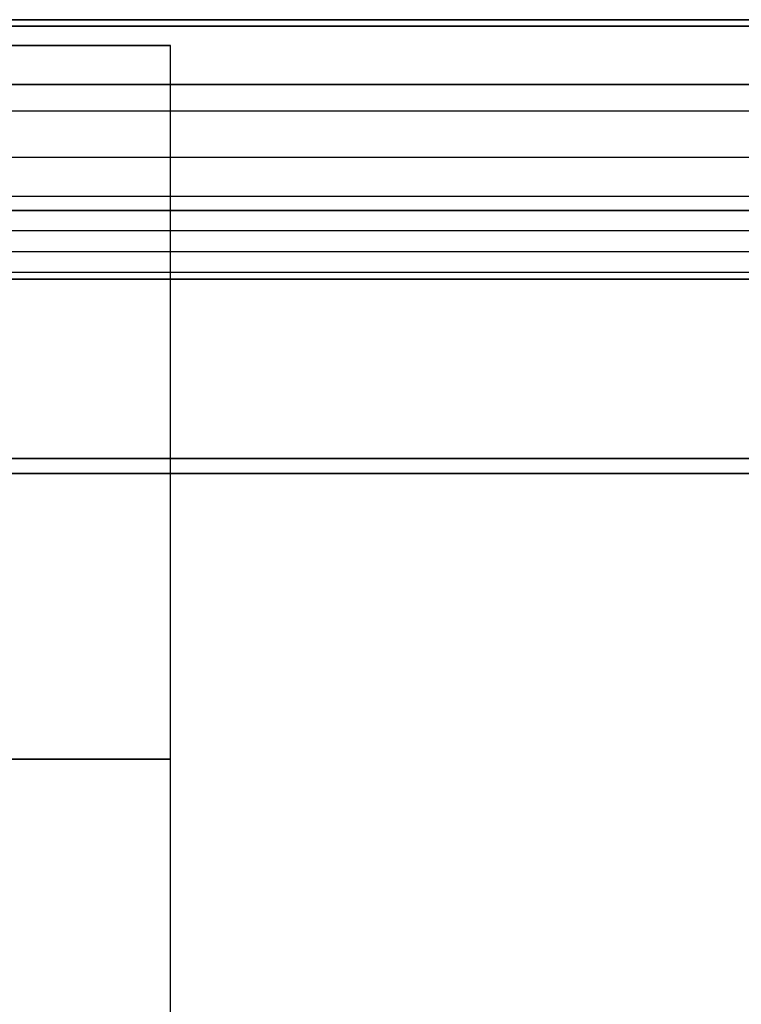
# Model space of a CAD drawing. Units: millimetres. Extents: x -240 to 240, y -7 to 725.
# Drawn here: x 31 to 64, y 45 to 91 of the extents above; entities that cross this region are included whole.
import ezdxf

# ---------------------------------------------------------------- set-up
doc = ezdxf.new("R2010")
doc.units = ezdxf.units.MM
doc.header["$MEASUREMENT"] = 0
doc.layers.add('Default', color=7, linetype='Continuous', true_color=0x000000)

msp = doc.modelspace()

# ---------------------------------------------------------------- linework, layer by layer
at = {"layer": 'Default'}
for p, q in [((165, 91, 105.649), (-0.067, 91, 105.649)), ((178.187, 91), (42.34, 91)), ((37.5, 23.8), (37.5, 89.8)), ((164.473, 88), (42.625, 88)), ((165, 86.768, 110.295), (0.007, 86.768, 110.295)), ((165, 86.768, -110.295), (0.226, 86.768, -110.295)), ((165.173, 84.625, 108.195), (0.045, 84.625, 108.195)), ((165.173, 84.625, -108.195), (0.189, 84.625, -108.195)), ((0.157, 82.829, -114.234), (165, 82.829, -114.234)), ((0.087, 82.174, 114.526), (165, 82.174, 114.526)), ((165, 82.174, -114.526), (0.146, 82.174, -114.526)), ((0.113, 80.275, -111.621), (165.287, 80.275, -111.621)), ((-0.054, 70.698, -115.127), (165, 70.698, -115.127)), ((165, 70.698, 115.127), (0.288, 70.698, 115.127)), ((143.653, 70, -114.272), (-0.067, 70, -114.272)), ((143.653, 70, 114.272), (0.3, 70, 114.272))]:
    msp.add_line(p, q, dxfattribs=at)
at = {"layer": 'Default', "extrusion": (1.89478e-16, 1, -5.30539e-15)}
msp.add_arc((0, 0, 89.8), 37.5, 0, 180, dxfattribs=at)
at = {"layer": 'Default', "extrusion": (-1.89478e-16, 1, 5.30539e-15)}
msp.add_arc((0, 0, 89.8), 37.5, 180, 0, dxfattribs=at)
at = {"layer": 'Default', "extrusion": (-8.46207e-17, 1, 0)}
for start, end in [(0, 180), (180, 0)]:
    msp.add_arc((0, 0, 56.8), 37.5, start, end, dxfattribs=at)
at = {"layer": 'Default'}
for points, weights, knots in [([(-0.067, 91, 42.34), (42.157, 91, 42.407), (42.34, 91, 0.183), (42.523, 91, -42.04), (0.3, 91, -42.339)], [1, 0.708080776764, 1, 0.708080846363, 0.999999860802], [0, 0, 0, 66.391456, 66.391456, 132.782897, 132.782897, 132.782897]), ([(4.831, 88, 42.35), (43.578, 88, 37.93), (42.612, 88, -1.056), (41.646, 88, -40.043), (2.727, 88, -42.538)], [1, 0.737795450101, 1, 0.737795450101, 1], [0, 0, 0, 63.170212, 63.170212, 126.340424, 126.340424, 126.340424])]:
    msp.add_rational_spline(points, weights, degree=2, knots=knots, dxfattribs=at)
for points in [[(165, 90.707, 106.356), (82.469, 90.707, 106.356), (-0.061, 90.707, 106.356)], [(0.295, 90.707, -106.356), (82.647, 90.707, -106.356), (165, 90.707, -106.356)], [(0.3, 91, -105.649), (82.65, 91, -105.649), (165, 91, -105.649)], [(12.482, 88, -104.82), (88.784, 88, -104.82), (165.085, 88, -104.82)], [(165.085, 88, 104.82), (88.784, 88, 104.82), (12.482, 88, 104.82)], [(0.076, 82.829, 114.234), (82.538, 82.829, 114.234), (165, 82.829, 114.234)], [(0.104, 81.251, 111.57), (82.683, 81.251, 111.57), (165.262, 81.251, 111.57)], [(0.13, 81.251, -111.57), (82.696, 81.251, -111.57), (165.262, 81.251, -111.57)], [(165.313, 79.3, -111.672), (82.704, 79.3, -111.672), (0.096, 79.3, -111.672)], [(-153, 79, -110), (0, 79, -110), (153, 79, -110)], [(-153, 79, -113), (0, 79, -113), (153, 79, -113)], [(153, 79, 110), (0, 79, 110), (-153, 79, 110)], [(153, 79, 113), (0, 79, 113), (-153, 79, 113)], [(-0.067, 70, -115.164), (71.793, 70, -115.164), (143.653, 70, -115.164)], [(143.653, 70, -113.381), (71.793, 70, -113.381), (-0.067, 70, -113.381)], [(0.3, 70, 115.164), (71.977, 70, 115.164), (143.653, 70, 115.164)], [(0.3, 70, 113.381), (71.977, 70, 113.381), (143.653, 70, 113.381)]]:
    msp.add_open_spline(points, degree=2, dxfattribs=at)

doc.saveas('drawing.dxf')
